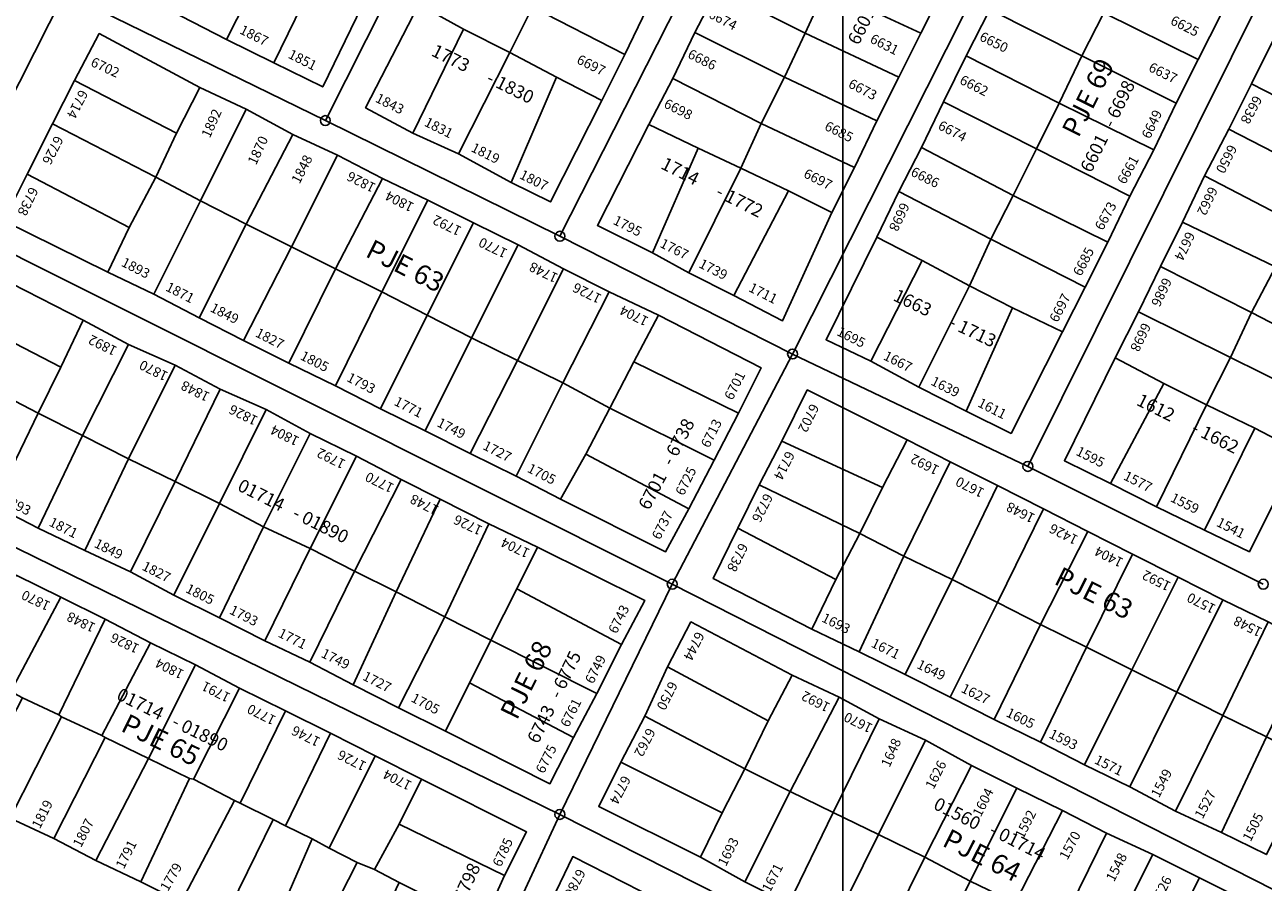
# Model space of a CAD drawing. Extents: x 339741 to 345400, y 6287200 to 6293502.
# Drawn here: x 344374 to 344565, y 6290531 to 6290663 of the extents above; entities that cross this region are included whole.
import ezdxf

# ---------------------------------------------------------------- set-up
doc = ezdxf.new("R2010")
doc.units = 0
doc.header["$MEASUREMENT"] = 0
doc.layers.get('0').update_dxf_attribs({"linetype": 'CONTINUOUS'})
for name, color, linetype in [('1010', 7, 'CONTINUOUS'), ('1400', 7, 'CONTINUOUS'), ('1500', 7, 'CONTINUOUS'), ('2000', 7, 'CONTINUOUS'), ('2510', 7, 'CONTINUOUS'), ('LIMITE_PREDIAL', 7, 'CONTINUOUS')]:
    doc.layers.add(name, color=color, linetype=linetype)

msp = doc.modelspace()

# ---------------------------------------------------------------- linework, layer by layer
at = {"color": 3}
for points in [[(343600, 6290200), (344500, 6290200), (344500, 6290800), (343600, 6290800), (343600, 6290200)], [(344500, 6290200), (345400, 6290200), (345400, 6290800), (344500, 6290800), (344500, 6290200)]]:
    msp.add_lwpolyline(points, dxfattribs=at)
at = {"color": 10}
for points in [[(344473.61, 6290753.6), (344420.32, 6290647.93)], [(344509.75, 6290735.11), (344456.43, 6290630.13)], [(344545.46, 6290717.46), (344492.26, 6290612.01)], [(344580.76, 6290699.81), (344528.49, 6290594.72)], [(344377.02, 6290669.11), (344420.32, 6290647.93)], [(344420.32, 6290647.93), (344456.43, 6290630.13)], [(344359, 6290633.99), (344473.73, 6290576.6)], [(344456.43, 6290630.13), (344492.26, 6290612.01)], [(344492.26, 6290612.01), (344473.73, 6290576.6)], [(344492.26, 6290612.01), (344528.49, 6290594.72)], [(344340.51, 6290597.95), (344456.43, 6290541.18)], [(344528.49, 6290594.72), (344564.73, 6290576.6)], [(344473.73, 6290576.6), (344456.43, 6290541.18)], [(344473.73, 6290576.6), (344582.44, 6290521.42)], [(344456.43, 6290541.18), (344435.25, 6290495.62), (344458.1, 6290484.16)], [(344456.43, 6290541.18), (344565.55, 6290486.01)]]:
    msp.add_lwpolyline(points, dxfattribs=at)
at = {"layer": '1400', "color": 2}
for points in [[(344437.4, 6290688.9), (344434.4, 6290682.6), (344431, 6290675.9), (344427.7, 6290669.1), (344419.9, 6290653.1), (344412.4, 6290656.8), (344405.1, 6290660.4), (344398.1, 6290664), (344391.4, 6290667.3), (344389.8, 6290669.7), (344397.3, 6290684.2), (344400.6, 6290691), (344404.1, 6290698), (344407.7, 6290704.9), (344411.1, 6290711.9), (344414.6, 6290718.9), (344418.2, 6290726.1), (344421.6, 6290732.9), (344425.4, 6290740.1), (344428.9, 6290747.2), (344435.4, 6290760.3)], [(344515.7, 6290668.7), (344512, 6290661.4), (344508.6, 6290654.6), (344505.2, 6290647.9), (344501.8, 6290640.7), (344498.3, 6290633.8), (344490.7, 6290617.1), (344483.2, 6290621), (344476.3, 6290624.5), (344470.7, 6290627.6), (344462.2, 6290631.8), (344470.1, 6290647.3), (344473.8, 6290654.4), (344477.2, 6290661.5), (344480.7, 6290668.2)], [(344434.7, 6290665.8), (344426.5, 6290649.9), (344433.8, 6290646), (344440.8, 6290642.8), (344448.9, 6290638.4), (344455, 6290635.4), (344462.9, 6290651), (344466.4, 6290658.1)], [(344466.4, 6290658.1), (344469.8, 6290665.1)], [(344558.3, 6290664.4), (344554.7, 6290657.3), (344551.3, 6290650.6), (344547.9, 6290643.4), (344544.2, 6290636.3), (344540.8, 6290629.2), (344537.3, 6290622.3), (344533.8, 6290615.4), (344525.9, 6290599.8), (344519, 6290603.2), (344511.7, 6290606.9), (344504.3, 6290610.9), (344497.4, 6290614.2), (344505.2, 6290630), (344508.6, 6290637), (344512.1, 6290643.8), (344515.5, 6290650.8), (344519, 6290657.9), (344522.6, 6290665)], [(344442.6, 6290596.7), (344449.7, 6290593.2), (344456.5, 6290589.7), (344472.7, 6290581.6), (344476.3, 6290588.2), (344480.2, 6290595.7), (344483.9, 6290602.9), (344487.4, 6290609.9), (344471.6, 6290618), (344464, 6290621.6), (344457, 6290625.1), (344450, 6290628.8), (344443.1, 6290632.2), (344436.1, 6290635.7), (344429.1, 6290639), (344422.2, 6290642.6), (344415.3, 6290645.8), (344408.1, 6290649.7), (344401, 6290653), (344385.5, 6290661.3), (344381.7, 6290654.1), (344378.3, 6290647.4), (344374.4, 6290639.7), (344370.8, 6290632.5), (344386.8, 6290624.6), (344393.9, 6290621.2), (344400.9, 6290617.6), (344407.7, 6290614.1), (344414.7, 6290610.6), (344421.9, 6290607.1), (344428.8, 6290603.6), (344435.7, 6290600.2), (344442.6, 6290596.7)], [(344570.3, 6290597), (344562.6, 6290581.6), (344555.7, 6290584.9), (344548.3, 6290588.5), (344541.2, 6290592.1), (344534.1, 6290595.6), (344541.9, 6290611.4), (344545.5, 6290618.5), (344548.9, 6290625.5), (344552.3, 6290632.3), (344555.7, 6290639.4), (344559.4, 6290646.6), (344562.9, 6290653.6), (344566.3, 6290660.4)], [(344383, 6290617.2), (344367.5, 6290625.1)], [(344369.3, 6290588.7), (344376.1, 6290585.2), (344383.3, 6290581.8), (344390.3, 6290578.5), (344397, 6290574.9), (344404, 6290571.4), (344411, 6290567.9), (344417.9, 6290564.6), (344424.6, 6290561.1), (344431.6, 6290557.6), (344438.8, 6290554), (344454.9, 6290545.9), (344458.5, 6290553), (344462.1, 6290559.8), (344465.9, 6290567.3), (344469.5, 6290574.1), (344453, 6290582.3), (344445.5, 6290585.9), (344438, 6290589.7), (344432, 6290592.7), (344425.1, 6290596.3), (344418, 6290599.8), (344411.2, 6290603.5), (344404.1, 6290606.6), (344397.2, 6290610.3), (344390, 6290613.5), (344383, 6290617.2)], [(344565.5, 6290570.8), (344558.5, 6290574.2), (344551.6, 6290577.7), (344544.6, 6290581.2), (344537.7, 6290584.7), (344530.9, 6290588.2), (344523.8, 6290591.8), (344516.5, 6290595.4), (344509.9, 6290598.8), (344494.5, 6290606.5), (344490.6, 6290598.6), (344487.1, 6290591.9), (344483.8, 6290585.2), (344480, 6290577.5), (344495.2, 6290569.7), (344502.5, 6290566.2), (344509.6, 6290562.7), (344516.5, 6290559.2), (344523.3, 6290555.8), (344530.4, 6290552.3), (344537.2, 6290548.8), (344544.2, 6290545.4), (344551.2, 6290541.7), (344558.3, 6290538.4), (344565.2, 6290535)], [(344371.8, 6290540.6), (344378.5, 6290537.5), (344385, 6290534.1), (344391.9, 6290530.8), (344398.1, 6290527.7), (344404.4, 6290524.3), (344411.2, 6290521.1), (344417.2, 6290518.1), (344424.1, 6290514.7), (344430.5, 6290511.4), (344436.8, 6290508.3), (344444.5, 6290524.3), (344447.9, 6290531.8), (344451.3, 6290538.5), (344435.1, 6290546.6), (344428, 6290550.2), (344421.1, 6290553.7), (344414.2, 6290557.1), (344407.1, 6290560.6), (344400.3, 6290564.2), (344393.4, 6290567.6), (344386.4, 6290571.2), (344379.6, 6290574.6), (344372.7, 6290578)], [(344491.7, 6290527.4), (344484.9, 6290530.8), (344478.1, 6290534.6), (344462.4, 6290542.4), (344465.8, 6290549.2), (344469.5, 6290556.3), (344473, 6290563.9), (344476.6, 6290570.8), (344492.2, 6290562.6), (344499.4, 6290559.2), (344505.6, 6290555.9), (344512.7, 6290552.6), (344519.8, 6290548.7), (344526.8, 6290545.2), (344533.8, 6290541.8), (344540.6, 6290538.3), (344547.7, 6290535), (344554.9, 6290531.4), (344561.6, 6290528.1)], [(344455.2, 6290528), (344458.4, 6290534.7), (344474.1, 6290526.7)]]:
    msp.add_lwpolyline(points, dxfattribs=at)
at = {"layer": '1500'}
for centre in [(344420.31, 6290647.93), (344456.42, 6290630.13), (344492.25, 6290612.01), (344528.48, 6290594.72), (344473.72, 6290576.6), (344564.72, 6290576.6), (344456.42, 6290541.18)]:
    msp.add_circle(centre, 0.759, dxfattribs=at)
at = {"layer": '2000', "color": 1}
msp.add_lwpolyline([(344325.4, 6290559.4), (344427.87, 6290761.87)], dxfattribs=at)
at = {"layer": 'LIMITE_PREDIAL', "color": 4}
for points in [[(344398.1, 6290664), (344405.1, 6290660.4), (344413.1, 6290676.2), (344405.9, 6290679.5), (344398.1, 6290664)], [(344405.1, 6290660.4), (344412.4, 6290656.8), (344420.1, 6290672.6), (344413.1, 6290676.2), (344405.1, 6290660.4)], [(344512, 6290661.4), (344515.7, 6290668.7), (344501.1, 6290675.8), (344497.3, 6290668.2), (344512, 6290661.4)], [(344497.3, 6290668.2), (344494.2, 6290661.4), (344480.7, 6290668.2), (344483.7, 6290674.8), (344497.3, 6290668.2)], [(344412.4, 6290656.8), (344419.9, 6290653.1), (344427.7, 6290669.1), (344420.1, 6290672.6), (344412.4, 6290656.8)], [(344438.2, 6290672.6), (344434.7, 6290665.8), (344441.6, 6290662), (344448.7, 6290658.4), (344452.2, 6290665.4), (344438.2, 6290672.6)], [(344469.8, 6290665.1), (344466.4, 6290658.1), (344452.2, 6290665.4), (344455.7, 6290672.4), (344469.8, 6290665.1)], [(344526, 6290671.9), (344540.2, 6290664.5), (344536.8, 6290657.9), (344522.6, 6290665), (344526, 6290671.9)], [(344558.3, 6290664.4), (344554.7, 6290657.3), (344540.2, 6290664.5), (344543.6, 6290671.7), (344558.3, 6290664.4)], [(344494.2, 6290661.4), (344491, 6290654.6), (344477.2, 6290661.5), (344480.7, 6290668.2), (344494.2, 6290661.4)], [(344508.6, 6290654.6), (344512, 6290661.4), (344497.3, 6290668.2), (344494.2, 6290661.4), (344508.6, 6290654.6)], [(344441.6, 6290662), (344434.7, 6290665.8), (344426.5, 6290649.9), (344433.8, 6290646), (344441.6, 6290662)], [(344452.2, 6290665.4), (344448.7, 6290658.4), (344455.9, 6290654.6), (344462.9, 6290651), (344466.4, 6290658.1), (344452.2, 6290665.4)], [(344522.6, 6290665), (344536.8, 6290657.9), (344533.3, 6290650.6), (344519, 6290657.9), (344522.6, 6290665)], [(344554.7, 6290657.3), (344540.2, 6290664.5), (344536.8, 6290657.9), (344551.3, 6290650.6), (344554.7, 6290657.3)], [(344397.4, 6290646), (344381.7, 6290654.1), (344385.5, 6290661.3), (344401, 6290653), (344397.4, 6290646)], [(344433.8, 6290646), (344440.8, 6290642.8), (344448.7, 6290658.4), (344441.6, 6290662), (344433.8, 6290646)], [(344491, 6290654.6), (344487.4, 6290647.5), (344473.8, 6290654.4), (344477.2, 6290661.5), (344491, 6290654.6)], [(344505.2, 6290647.9), (344508.6, 6290654.6), (344494.2, 6290661.4), (344491, 6290654.6), (344505.2, 6290647.9)], [(344562.9, 6290653.6), (344576.9, 6290646.4), (344580.4, 6290653.2), (344566.3, 6290660.4), (344562.9, 6290653.6)], [(344440.8, 6290642.8), (344448.9, 6290638.4), (344455.9, 6290654.6), (344448.7, 6290658.4), (344440.8, 6290642.8)], [(344515.5, 6290650.8), (344529.8, 6290643.6), (344533.3, 6290650.6), (344519, 6290657.9), (344515.5, 6290650.8)], [(344551.3, 6290650.6), (344536.8, 6290657.9), (344533.3, 6290650.6), (344547.9, 6290643.4), (344551.3, 6290650.6)], [(344448.9, 6290638.4), (344455, 6290635.4), (344462.9, 6290651), (344455.9, 6290654.6), (344448.9, 6290638.4)], [(344501.8, 6290640.7), (344505.2, 6290647.9), (344491, 6290654.6), (344487.4, 6290647.5), (344501.8, 6290640.7)], [(344397.4, 6290646), (344394.2, 6290639.2), (344378.3, 6290647.4), (344381.7, 6290654.1), (344397.4, 6290646)], [(344401.1, 6290635.6), (344394.2, 6290639.2), (344397.4, 6290646), (344401, 6290653), (344408.1, 6290649.7), (344401.1, 6290635.6)], [(344487.4, 6290647.5), (344484.3, 6290640.6), (344477.7, 6290643.7), (344470.1, 6290647.3), (344473.8, 6290654.4), (344487.4, 6290647.5)], [(344562.9, 6290653.6), (344576.9, 6290646.4), (344573.4, 6290639.4), (344559.4, 6290646.6), (344562.9, 6290653.6)], [(344515.5, 6290650.8), (344529.8, 6290643.6), (344526.2, 6290636.4), (344512.1, 6290643.8), (344515.5, 6290650.8)], [(344408.1, 6290632), (344401.1, 6290635.6), (344408.1, 6290649.7), (344415.3, 6290645.8), (344408.1, 6290632)], [(344547.9, 6290643.4), (344533.3, 6290650.6), (344529.8, 6290643.6), (344544.2, 6290636.3), (344547.9, 6290643.4)], [(344394.2, 6290639.2), (344390.1, 6290631.5), (344374.4, 6290639.7), (344378.3, 6290647.4), (344394.2, 6290639.2)], [(344470.7, 6290627.6), (344462.2, 6290631.8), (344470.1, 6290647.3), (344477.7, 6290643.7), (344470.7, 6290627.6)], [(344498.3, 6290633.8), (344501.8, 6290640.7), (344487.4, 6290647.5), (344484.3, 6290640.6), (344491.6, 6290637.1), (344498.3, 6290633.8)], [(344415.1, 6290628.5), (344408.1, 6290632), (344415.3, 6290645.8), (344422.2, 6290642.6), (344415.1, 6290628.5)], [(344573.4, 6290639.4), (344569.8, 6290632.1), (344555.7, 6290639.4), (344559.4, 6290646.6), (344573.4, 6290639.4)], [(344470.7, 6290627.6), (344476.3, 6290624.5), (344484.3, 6290640.6), (344477.7, 6290643.7), (344470.7, 6290627.6)], [(344512.1, 6290643.8), (344526.2, 6290636.4), (344522.8, 6290629.7), (344508.6, 6290637), (344512.1, 6290643.8)], [(344544.2, 6290636.3), (344529.8, 6290643.6), (344526.2, 6290636.4), (344540.8, 6290629.2), (344544.2, 6290636.3)], [(344415.1, 6290628.5), (344421.9, 6290625.1), (344429.1, 6290639), (344422.2, 6290642.6), (344415.1, 6290628.5)], [(344386.8, 6290624.6), (344370.8, 6290632.5), (344374.4, 6290639.7), (344390.1, 6290631.5), (344386.8, 6290624.6)], [(344476.3, 6290624.5), (344483.2, 6290621), (344491.6, 6290637.1), (344484.3, 6290640.6), (344476.3, 6290624.5)], [(344569.8, 6290632.1), (344566.6, 6290625.4), (344552.3, 6290632.3), (344555.7, 6290639.4), (344569.8, 6290632.1)], [(344386.8, 6290624.6), (344390.1, 6290631.5), (344394.2, 6290639.2), (344401.1, 6290635.6), (344393.9, 6290621.2), (344386.8, 6290624.6)], [(344429, 6290621.6), (344421.9, 6290625.1), (344429.1, 6290639), (344436.1, 6290635.7), (344429, 6290621.6)], [(344393.9, 6290621.2), (344400.9, 6290617.6), (344408.1, 6290632), (344401.1, 6290635.6), (344393.9, 6290621.2)], [(344436, 6290618), (344429, 6290621.6), (344436.1, 6290635.7), (344443.1, 6290632.2), (344436, 6290618)], [(344491.6, 6290637.1), (344498.3, 6290633.8), (344490.7, 6290617.1), (344483.2, 6290621), (344491.6, 6290637.1)], [(344508.6, 6290637), (344522.8, 6290629.7), (344519.5, 6290622.5), (344512.2, 6290626.4), (344505.2, 6290630), (344508.6, 6290637)], [(344540.8, 6290629.2), (344526.2, 6290636.4), (344522.8, 6290629.7), (344537.3, 6290622.3), (344540.8, 6290629.2)], [(344400.9, 6290617.6), (344407.7, 6290614.1), (344415.1, 6290628.5), (344408.1, 6290632), (344400.9, 6290617.6)], [(344442.8, 6290614.5), (344436, 6290618), (344443.1, 6290632.2), (344450, 6290628.8), (344442.8, 6290614.5)], [(344552.3, 6290632.3), (344566.6, 6290625.4), (344562.9, 6290618.4), (344548.9, 6290625.5), (344552.3, 6290632.3)], [(344504.3, 6290610.9), (344497.4, 6290614.2), (344505.2, 6290630), (344512.2, 6290626.4), (344504.3, 6290610.9)], [(344407.7, 6290614.1), (344414.7, 6290610.6), (344421.9, 6290625.1), (344415.1, 6290628.5), (344407.7, 6290614.1)], [(344449.9, 6290611), (344442.8, 6290614.5), (344450, 6290628.8), (344457, 6290625.1), (344449.9, 6290611)], [(344537.3, 6290622.3), (344522.8, 6290629.7), (344519.5, 6290622.5), (344526.1, 6290619.1), (344533.8, 6290615.4), (344537.3, 6290622.3)], [(344504.3, 6290610.9), (344512.2, 6290626.4), (344519.5, 6290622.5), (344511.7, 6290606.9), (344504.3, 6290610.9)], [(344379.6, 6290610), (344383, 6290617.2), (344367.5, 6290625.1), (344363.9, 6290618.1), (344379.6, 6290610)], [(344414.7, 6290610.6), (344421.9, 6290607.1), (344429, 6290621.6), (344421.9, 6290625.1), (344414.7, 6290610.6)], [(344456.9, 6290607.6), (344449.9, 6290611), (344457, 6290625.1), (344464, 6290621.6), (344456.9, 6290607.6)], [(344545.5, 6290618.5), (344559.7, 6290611.5), (344562.9, 6290618.4), (344548.9, 6290625.5), (344545.5, 6290618.5)], [(344580.9, 6290618.2), (344566.6, 6290625.4), (344562.9, 6290618.4), (344577.2, 6290611), (344580.9, 6290618.2)], [(344519, 6290603.2), (344526.1, 6290619.1), (344519.5, 6290622.5), (344511.7, 6290606.9), (344519, 6290603.2)], [(344421.9, 6290607.1), (344428.8, 6290603.6), (344436, 6290618), (344429, 6290621.6), (344421.9, 6290607.1)], [(344456.9, 6290607.6), (344464.1, 6290603.7), (344467.8, 6290610.8), (344471.6, 6290618), (344464, 6290621.6), (344456.9, 6290607.6)], [(344519, 6290603.2), (344526.1, 6290619.1), (344533.8, 6290615.4), (344525.9, 6290599.8), (344519, 6290603.2)], [(344545.5, 6290618.5), (344559.7, 6290611.5), (344556, 6290604.2), (344549.4, 6290607.5), (344541.9, 6290611.4), (344545.5, 6290618.5)], [(344577.2, 6290611), (344562.9, 6290618.4), (344559.7, 6290611.5), (344574, 6290604.4), (344577.2, 6290611)], [(344360.3, 6290611.1), (344376.1, 6290602.9), (344379.6, 6290610), (344363.9, 6290618.1), (344360.3, 6290611.1)], [(344383, 6290617.2), (344379.6, 6290610), (344376.1, 6290602.9), (344382.9, 6290599.5), (344390, 6290613.5), (344383, 6290617.2)], [(344428.8, 6290603.6), (344435.7, 6290600.2), (344442.8, 6290614.5), (344436, 6290618), (344428.8, 6290603.6)], [(344467.8, 6290610.8), (344471.6, 6290618), (344487.4, 6290609.9), (344483.9, 6290602.9), (344467.8, 6290610.8)], [(344382.9, 6290599.5), (344390, 6290595.9), (344397.2, 6290610.3), (344390, 6290613.5), (344382.9, 6290599.5)], [(344435.7, 6290600.2), (344442.6, 6290596.7), (344449.9, 6290611), (344442.8, 6290614.5), (344435.7, 6290600.2)], [(344376.1, 6290602.9), (344372.7, 6290595.9), (344356.7, 6290603.9), (344360.3, 6290611.1), (344376.1, 6290602.9)], [(344442.6, 6290596.7), (344449.7, 6290593.2), (344456.9, 6290607.6), (344449.9, 6290611), (344442.6, 6290596.7)], [(344480.2, 6290595.7), (344483.9, 6290602.9), (344467.8, 6290610.8), (344464.1, 6290603.7), (344480.2, 6290595.7)], [(344534.1, 6290595.6), (344541.9, 6290611.4), (344549.4, 6290607.5), (344541.2, 6290592.1), (344534.1, 6290595.6)], [(344570.3, 6290597), (344563.4, 6290600.6), (344556, 6290604.2), (344559.7, 6290611.5), (344574, 6290604.4), (344570.3, 6290597)], [(344390, 6290595.9), (344397.2, 6290592.4), (344404.1, 6290606.6), (344397.2, 6290610.3), (344390, 6290595.9)], [(344449.7, 6290593.2), (344456.5, 6290589.7), (344460.4, 6290596.6), (344464.1, 6290603.7), (344456.9, 6290607.6), (344449.7, 6290593.2)], [(344541.2, 6290592.1), (344549.4, 6290607.5), (344556, 6290604.2), (344548.3, 6290588.5), (344541.2, 6290592.1)], [(344397.2, 6290592.4), (344404, 6290589), (344411.2, 6290603.5), (344404.1, 6290606.6), (344397.2, 6290592.4)], [(344506.1, 6290591.5), (344509.9, 6290598.8), (344494.5, 6290606.5), (344490.6, 6290598.6), (344506.1, 6290591.5)], [(344404, 6290589), (344410.8, 6290585.4), (344418, 6290599.8), (344411.2, 6290603.5), (344404, 6290589)], [(344476.3, 6290588.2), (344480.2, 6290595.7), (344464.1, 6290603.7), (344460.4, 6290596.6), (344476.3, 6290588.2)], [(344548.3, 6290588.5), (344556, 6290604.2), (344563.4, 6290600.6), (344555.7, 6290584.9), (344548.3, 6290588.5)], [(344376.1, 6290585.2), (344369.3, 6290588.7), (344372.7, 6290595.9), (344376.1, 6290602.9), (344382.9, 6290599.5), (344376.1, 6290585.2)], [(344383.3, 6290581.8), (344376.1, 6290585.2), (344382.9, 6290599.5), (344390, 6290595.9), (344383.3, 6290581.8)], [(344410.8, 6290585.4), (344418, 6290582.1), (344425.1, 6290596.3), (344418, 6290599.8), (344410.8, 6290585.4)], [(344555.7, 6290584.9), (344563.4, 6290600.6), (344570.3, 6290597), (344562.6, 6290581.6), (344555.7, 6290584.9)], [(344487.1, 6290591.9), (344490.6, 6290598.6), (344506.1, 6290591.5), (344502.6, 6290584.4), (344487.1, 6290591.9)], [(344509.9, 6290598.8), (344506.1, 6290591.5), (344502.6, 6290584.4), (344509.4, 6290580.9), (344516.5, 6290595.4), (344509.9, 6290598.8)], [(344390.3, 6290578.5), (344383.3, 6290581.8), (344390, 6290595.9), (344397.2, 6290592.4), (344390.3, 6290578.5)], [(344418, 6290582.1), (344424.8, 6290578.6), (344432, 6290592.7), (344425.1, 6290596.3), (344418, 6290582.1)], [(344476.3, 6290588.2), (344472.7, 6290581.6), (344456.5, 6290589.7), (344460.4, 6290596.6), (344476.3, 6290588.2)], [(344516.5, 6290595.4), (344509.4, 6290580.9), (344516.8, 6290577.3), (344523.8, 6290591.8), (344516.5, 6290595.4)], [(344397, 6290574.9), (344390.3, 6290578.5), (344397.2, 6290592.4), (344404, 6290589), (344397, 6290574.9)], [(344424.8, 6290578.6), (344431.2, 6290575.4), (344438, 6290589.7), (344432, 6290592.7), (344424.8, 6290578.6)], [(344498.9, 6290577.3), (344502.6, 6290584.4), (344487.1, 6290591.9), (344483.8, 6290585.2), (344498.9, 6290577.3)], [(344523.8, 6290591.8), (344516.8, 6290577.3), (344523.8, 6290573.8), (344530.9, 6290588.2), (344523.8, 6290591.8)], [(344404, 6290571.4), (344397, 6290574.9), (344404, 6290589), (344410.8, 6290585.4), (344404, 6290571.4)], [(344431.2, 6290575.4), (344438.7, 6290571.6), (344445.5, 6290585.9), (344438, 6290589.7), (344431.2, 6290575.4)], [(344530.9, 6290588.2), (344523.8, 6290573.8), (344530.4, 6290570.4), (344537.7, 6290584.7), (344530.9, 6290588.2)], [(344411, 6290567.9), (344404, 6290571.4), (344410.8, 6290585.4), (344418, 6290582.1), (344411, 6290567.9)], [(344438.7, 6290571.6), (344445.8, 6290568), (344449.8, 6290575.9), (344453, 6290582.3), (344445.5, 6290585.9), (344438.7, 6290571.6)], [(344495.2, 6290569.7), (344498.9, 6290577.3), (344483.8, 6290585.2), (344480, 6290577.5), (344495.2, 6290569.7)], [(344495.2, 6290569.7), (344498.9, 6290577.3), (344502.6, 6290584.4), (344509.4, 6290580.9), (344502.5, 6290566.2), (344495.2, 6290569.7)], [(344537.7, 6290584.7), (344530.4, 6290570.4), (344537.5, 6290566.9), (344544.6, 6290581.2), (344537.7, 6290584.7)], [(344465.9, 6290567.3), (344469.5, 6290574.1), (344453, 6290582.3), (344449.8, 6290575.9), (344465.9, 6290567.3)], [(344417.9, 6290564.6), (344411, 6290567.9), (344418, 6290582.1), (344424.8, 6290578.6), (344417.9, 6290564.6)], [(344502.5, 6290566.2), (344509.4, 6290580.9), (344516.8, 6290577.3), (344509.6, 6290562.7), (344502.5, 6290566.2)], [(344551.6, 6290577.7), (344544.5, 6290563.4), (344537.5, 6290566.9), (344544.6, 6290581.2), (344551.6, 6290577.7)], [(344424.6, 6290561.1), (344417.9, 6290564.6), (344424.8, 6290578.6), (344431.2, 6290575.4), (344424.6, 6290561.1)], [(344371.9, 6290560.1), (344367, 6290562.6), (344365.2, 6290563.8), (344372.7, 6290578), (344379.6, 6290574.6), (344371.9, 6290560.1)], [(344509.6, 6290562.7), (344516.8, 6290577.3), (344523.8, 6290573.8), (344516.5, 6290559.2), (344509.6, 6290562.7)], [(344551.6, 6290577.7), (344544.5, 6290563.4), (344551.4, 6290560), (344558.5, 6290574.2), (344551.6, 6290577.7)], [(344386.4, 6290571.2), (344379.3, 6290556.5), (344373.7, 6290559.1), (344371.9, 6290560.1), (344379.6, 6290574.6), (344386.4, 6290571.2)], [(344424.6, 6290561.1), (344431.6, 6290557.6), (344438.7, 6290571.6), (344431.2, 6290575.4), (344424.6, 6290561.1)], [(344445.8, 6290568), (344462.1, 6290559.8), (344465.9, 6290567.3), (344449.8, 6290575.9), (344445.8, 6290568)], [(344516.5, 6290559.2), (344523.8, 6290573.8), (344530.4, 6290570.4), (344523.3, 6290555.8), (344516.5, 6290559.2)], [(344558.5, 6290574.2), (344551.4, 6290560), (344558.5, 6290556.4), (344565.5, 6290570.8), (344558.5, 6290574.2)], [(344385.9, 6290553.3), (344379.7, 6290556.2), (344379.3, 6290556.5), (344386.4, 6290571.2), (344393.4, 6290567.6), (344385.9, 6290553.3)], [(344431.6, 6290557.6), (344438.8, 6290554), (344445.8, 6290568), (344438.7, 6290571.6), (344431.6, 6290557.6)], [(344473, 6290563.9), (344476.6, 6290570.8), (344492.2, 6290562.6), (344488.5, 6290555.6), (344473, 6290563.9)], [(344565.5, 6290570.8), (344558.5, 6290556.4), (344565.2, 6290553.1), (344572.1, 6290567.3), (344565.5, 6290570.8)], [(344523.3, 6290555.8), (344530.4, 6290570.4), (344537.5, 6290566.9), (344530.4, 6290552.3), (344523.3, 6290555.8)], [(344393.1, 6290549.8), (344386.4, 6290553), (344385.9, 6290553.3), (344393.4, 6290567.6), (344400.3, 6290564.2), (344393.1, 6290549.8)], [(344458.5, 6290553), (344462.1, 6290559.8), (344445.8, 6290568), (344442.5, 6290561.4), (344458.5, 6290553)], [(344530.4, 6290552.3), (344537.5, 6290566.9), (344544.5, 6290563.4), (344537.2, 6290548.8), (344530.4, 6290552.3)], [(344400, 6290546.6), (344399.4, 6290546.7), (344393.1, 6290549.8), (344400.3, 6290564.2), (344407.1, 6290560.6), (344400, 6290546.6)], [(344484.9, 6290548.2), (344488.5, 6290555.6), (344473, 6290563.9), (344469.5, 6290556.3), (344484.9, 6290548.2)], [(344537.2, 6290548.8), (344544.5, 6290563.4), (344551.4, 6290560), (344544.2, 6290545.4), (344537.2, 6290548.8)], [(344458.5, 6290553), (344454.9, 6290545.9), (344438.8, 6290554), (344442.5, 6290561.4), (344458.5, 6290553)], [(344484.9, 6290548.2), (344491.9, 6290544.7), (344499.4, 6290559.2), (344492.2, 6290562.6), (344488.5, 6290555.6), (344484.9, 6290548.2)], [(344400, 6290546.6), (344406.3, 6290543.3), (344407.2, 6290542.9), (344414.2, 6290557.1), (344407.1, 6290560.6), (344400, 6290546.6)], [(344544.2, 6290545.4), (344551.4, 6290560), (344558.5, 6290556.4), (344551.2, 6290541.7), (344544.2, 6290545.4)], [(344371.8, 6290540.6), (344365.7, 6290543.7), (344373.7, 6290559.1), (344379.3, 6290556.5), (344379.7, 6290556.2), (344371.8, 6290540.6)], [(344498.5, 6290541.5), (344491.9, 6290544.7), (344499.4, 6290559.2), (344505.6, 6290555.9), (344498.5, 6290541.5)], [(344378.5, 6290537.5), (344371.8, 6290540.6), (344379.7, 6290556.2), (344385.9, 6290553.3), (344386.4, 6290553), (344378.5, 6290537.5)], [(344407.2, 6290542.9), (344412.3, 6290540.4), (344414.2, 6290539.4), (344421.1, 6290553.7), (344414.2, 6290557.1), (344407.2, 6290542.9)], [(344481.4, 6290541.4), (344465.8, 6290549.2), (344469.5, 6290556.3), (344484.9, 6290548.2), (344481.4, 6290541.4)], [(344498.5, 6290541.5), (344505.5, 6290538.1), (344512.7, 6290552.6), (344505.6, 6290555.9), (344498.5, 6290541.5)], [(344551.2, 6290541.7), (344558.5, 6290556.4), (344565.2, 6290553.1), (344558.3, 6290538.4), (344551.2, 6290541.7)], [(344414.2, 6290539.4), (344418.3, 6290537.4), (344420.9, 6290536), (344428, 6290550.2), (344421.1, 6290553.7), (344414.2, 6290539.4)], [(344385, 6290534.1), (344378.5, 6290537.5), (344386.4, 6290553), (344393.1, 6290549.8), (344385, 6290534.1)], [(344512.7, 6290552.6), (344505.5, 6290538.1), (344512.6, 6290534.6), (344519.8, 6290548.7), (344512.7, 6290552.6)], [(344558.3, 6290538.4), (344565.2, 6290553.1), (344572.3, 6290549.5), (344568.8, 6290542.3), (344565.2, 6290535), (344558.3, 6290538.4)], [(344391.9, 6290530.8), (344385, 6290534.1), (344393.1, 6290549.8), (344399.4, 6290546.7), (344391.9, 6290530.8)], [(344420.9, 6290536), (344425.2, 6290533.8), (344427.9, 6290532.7), (344431.7, 6290539.7), (344435.1, 6290546.6), (344428, 6290550.2), (344420.9, 6290536)], [(344465.8, 6290549.2), (344462.4, 6290542.4), (344478.1, 6290534.6), (344481.4, 6290541.4), (344465.8, 6290549.2)], [(344478.1, 6290534.6), (344484.9, 6290530.8), (344491.9, 6290544.7), (344484.9, 6290548.2), (344481.4, 6290541.4), (344478.1, 6290534.6)], [(344526.8, 6290545.2), (344519.6, 6290530.9), (344512.6, 6290534.6), (344519.8, 6290548.7), (344526.8, 6290545.2)], [(344398.1, 6290527.7), (344391.9, 6290530.8), (344399.4, 6290546.7), (344400, 6290546.6), (344406.3, 6290543.3), (344398.1, 6290527.7)], [(344447.9, 6290531.8), (344431.7, 6290539.7), (344435.1, 6290546.6), (344451.3, 6290538.5), (344447.9, 6290531.8)], [(344484.9, 6290530.8), (344491.7, 6290527.4), (344498.5, 6290541.5), (344491.9, 6290544.7), (344484.9, 6290530.8)], [(344526.8, 6290545.2), (344519.6, 6290530.9), (344526.5, 6290527.6), (344533.8, 6290541.8), (344526.8, 6290545.2)], [(344404.4, 6290524.3), (344398.1, 6290527.7), (344406.3, 6290543.3), (344407.2, 6290542.9), (344412.3, 6290540.4), (344404.4, 6290524.3)], [(344411.2, 6290521.1), (344404.4, 6290524.3), (344412.3, 6290540.4), (344414.2, 6290539.4), (344418.3, 6290537.4), (344411.2, 6290521.1)], [(344498.4, 6290523.8), (344491.7, 6290527.4), (344498.5, 6290541.5), (344505.5, 6290538.1), (344498.4, 6290523.8)], [(344533.8, 6290541.8), (344526.5, 6290527.6), (344533.6, 6290524.1), (344540.6, 6290538.3), (344533.8, 6290541.8)], [(344447.9, 6290531.8), (344444.5, 6290524.3), (344431.7, 6290530.7), (344427.9, 6290532.7), (344431.7, 6290539.7), (344447.9, 6290531.8)], [(344547.7, 6290535), (344540.5, 6290520.6), (344533.6, 6290524.1), (344540.6, 6290538.3), (344547.7, 6290535)], [(344417.2, 6290518.1), (344411.2, 6290521.1), (344418.3, 6290537.4), (344420.9, 6290536), (344425.2, 6290533.8), (344417.2, 6290518.1)], [(344498.4, 6290523.8), (344505.6, 6290520.4), (344512.6, 6290534.6), (344505.5, 6290538.1), (344498.4, 6290523.8)], [(344470.9, 6290520.1), (344474.1, 6290526.7), (344458.4, 6290534.7), (344455.2, 6290528), (344470.9, 6290520.1)], [(344505.6, 6290520.4), (344512.6, 6290534.6), (344519.6, 6290530.9), (344512.6, 6290516.6), (344505.6, 6290520.4)], [(344547.7, 6290535), (344540.5, 6290520.6), (344547.7, 6290517.2), (344554.9, 6290531.4), (344547.7, 6290535)], [(344424.1, 6290514.7), (344417.2, 6290518.1), (344425.2, 6290533.8), (344427.9, 6290532.7), (344431.7, 6290530.7), (344424.1, 6290514.7)], [(344512.6, 6290516.6), (344519.6, 6290530.9), (344526.5, 6290527.6), (344519.3, 6290513.3), (344512.6, 6290516.6)], [(344554.9, 6290531.4), (344547.7, 6290517.2), (344554.5, 6290513.7), (344558, 6290520.8), (344561.6, 6290528.1), (344554.9, 6290531.4)]]:
    msp.add_lwpolyline(points, dxfattribs=at)

# ---------------------------------------------------------------- texts
at = {"color": 10}
for s, rotation, p in [('PJE 69', 63.541, (344536.27, 6290645.16)), ('PJE 63', 333.175, (344426.31, 6290627.09)), ('PJE 63', 333.4614, (344532.34, 6290576.72)), ('PJE 68', 63.9421, (344449.81, 6290555.56)), ('PJE 65', 333.9198, (344388.64, 6290554.08)), ('PJE 64', 333.0604, (344515.12, 6290536.42))]:
    msp.add_text(s, height=3, rotation=rotation, dxfattribs=at).set_placement(p)
at = {"layer": '1010', "color": 10}
for s, rotation, p in [('6601', 63.2545, (344502.41, 6290659.4)), ('1773', 333.7479, (344436.47, 6290657.99)), (' - 1830', 333.7479, (344444.41, 6290654.08)), (' - 6698', 63.541, (344541.38, 6290646.1)), ('6601', 63.541, (344538.23, 6290639.77)), ('1714', 333.175, (344471.81, 6290640.63)), (' - 1772', 333.175, (344479.71, 6290636.64)), ('1663', 334.4928, (344507.58, 6290620.32)), (' - 1713', 334.4928, (344515.56, 6290616.51)), ('1612', 333.4614, (344545.04, 6290604.24)), (' - 6738', 62.3951, (344473.43, 6290594.12)), (' - 1662', 333.4614, (344552.95, 6290600.28)), ('6701', 62.3951, (344470.15, 6290587.85)), ('01714', 333.4041, (344406.63, 6290591.11)), (' - 01890', 333.4041, (344414.54, 6290587.16)), (' - 6775', 63.9421, (344456.18, 6290558.28)), ('01714', 333.9198, (344388.01, 6290558.95)), ('6743', 63.9421, (344453.08, 6290551.92)), (' - 01890', 333.9198, (344395.95, 6290555.06)), ('01560', 333.0604, (344513.78, 6290542.13)), (' - 01714', 333.0604, (344521.84, 6290538.44)), (' - 6798', 65.088, (344440.8, 6290525.64))]:
    msp.add_text(s, height=2, rotation=rotation, dxfattribs=at).set_placement(p)
at = {"layer": '2510', "color": 4}
for s, rotation, p in [('6674', 332.4874, (344479.16, 6290663.85)), ('1867', 333.2895, (344406.98, 6290661.39)), ('6625', 333.2322, (344550.29, 6290662.83)), ('6631', 333.1177, (344504.04, 6290660.01)), ('6650', 333.6906, (344520.89, 6290660.33)), ('1851', 333.2895, (344414.45, 6290657.63)), ('6686', 333.2895, (344475.97, 6290657.66)), ('6702', 335.0084, (344384.05, 6290656.4)), ('6697', 333.6906, (344458.88, 6290656.81)), ('6637', 333.6333, (344546.93, 6290655.62)), ('6662', 333.1177, (344517.84, 6290653.68)), ('6673', 332.4874, (344500.7, 6290653.11)), ('6714', 243.106, (344382.51, 6290652.81)), ('1843', 333.2895, (344427.88, 6290650.88)), ('6698', 333.1177, (344472.29, 6290650.03)), ('6638', 241.6736, (344563.32, 6290651.93)), ('1892', 65.5464, (344402.52, 6290645.14)), ('6649', 64.6296, (344547.27, 6290645)), ('1831', 333.2895, (344435.42, 6290647.19)), ('6685', 333.2895, (344497.04, 6290646.58)), ('6674', 332.4874, (344514.51, 6290646.69)), ('6726', 243.106, (344378.72, 6290645.73)), ('1870', 64.9734, (344409.64, 6290640.98)), ('1819', 333.2895, (344442.61, 6290643.26)), ('6650', 242.9914, (344559.43, 6290644.37)), ('1848', 63.0254, (344416.34, 6290638.09)), ('6661', 61.1919, (344543.45, 6290638)), ('1826', 153.0943, (344428.2, 6290638.12)), ('1807', 333.2895, (344450.07, 6290639.11)), ('6697', 333.1177, (344493.81, 6290639.28)), ('6686', 333.2895, (344510.31, 6290639.55)), ('6738', 244.1373, (344374.84, 6290637.85)), ('6662', 244.5384, (344556.43, 6290637.91)), ('1804', 153.0943, (344434.1, 6290635.12)), ('6698', 244.8822, (344508.97, 6290635.47)), ('6673', 61.02, (344540, 6290630.91)), ('1792', 154.0683, (344441.41, 6290631.47)), ('1795', 333.175, (344464.49, 6290632.08)), ('1770', 154.0683, (344448.49, 6290628.03)), ('6674', 244.5384, (344552.93, 6290630.98)), ('1767', 333.175, (344471.69, 6290628.54)), ('6685', 62.8535, (344536.67, 6290623.87)), ('1893', 332.9458, (344388.76, 6290625.63)), ('1748', 154.0683, (344456.27, 6290624.25)), ('1739', 333.175, (344477.69, 6290625.41)), ('1871', 332.9458, (344395.59, 6290621.84)), ('1726', 154.0683, (344462.98, 6290621.06)), ('1711', 333.175, (344485.36, 6290621.73)), ('6686', 244.5384, (344549.36, 6290623.9)), ('6697', 62.8535, (344533.04, 6290616.76)), ('1849', 332.9458, (344402.45, 6290618.64)), ('1704', 154.0683, (344470.21, 6290617.58)), ('6698', 244.5384, (344546.14, 6290616.96)), ('1892', 153.6673, (344388.38, 6290613.02)), ('1827', 332.9458, (344409.41, 6290614.78)), ('1695', 333.175, (344498.92, 6290614.97)), ('1870', 153.6673, (344396.23, 6290609.13)), ('1805', 332.9458, (344416.31, 6290611.26)), ('1667', 333.175, (344506.11, 6290611.24)), ('1793', 332.9458, (344423.48, 6290607.91)), ('6701', 63.1972, (344482.99, 6290604.8)), ('1848', 153.6673, (344402.64, 6290605.96)), ('1639', 333.175, (344513.42, 6290607.34)), ('1771', 332.8885, (344430.77, 6290604.23)), ('1611', 333.175, (344520.63, 6290604)), ('1826', 153.6673, (344410.05, 6290602.29)), ('6702', 243.4498, (344495.07, 6290604.51)), ('1749', 332.8885, (344437.36, 6290600.96)), ('6713', 63.1972, (344479.38, 6290597.45)), ('1804', 153.6673, (344416.43, 6290599.14)), ('1792', 153.6673, (344423.56, 6290595.6)), ('1727', 332.8885, (344444.43, 6290597.43)), ('1595', 333.175, (344535.76, 6290596.55)), ('6714', 243.4498, (344491.32, 6290597.22)), ('1692', 153.3808, (344514.96, 6290594.67)), ('1770', 153.6673, (344431.02, 6290591.92)), ('1705', 332.8885, (344451.27, 6290593.93)), ('6725', 63.1972, (344475.46, 6290590.1)), ('1577', 333.175, (344543.07, 6290592.76)), ('1670', 153.3808, (344521.92, 6290591.18)), ('1893', 333.3468, (344370.44, 6290589.16)), ('1748', 153.6673, (344437.92, 6290588.5)), ('6726', 243.4498, (344487.96, 6290590.71)), ('1559', 333.175, (344550.3, 6290589.41)), ('6737', 63.1972, (344471.83, 6290583.32)), ('1648', 153.3808, (344529.72, 6290587.27)), ('1871', 333.3468, (344377.63, 6290585.66)), ('1726', 154.8132, (344444.65, 6290585.41)), ('1541', 333.175, (344557.39, 6290585.62)), ('1426', 153.3808, (344536.35, 6290583.95)), ('1849', 333.3468, (344384.59, 6290582.37)), ('1704', 154.8132, (344451.93, 6290581.91)), ('6738', 243.4498, (344484.14, 6290583.07)), ('1404', 153.3808, (344543.31, 6290580.46)), ('1827', 333.3468, (344391.95, 6290578.88)), ('1592', 153.3808, (344550.63, 6290576.8)), ('1805', 333.3468, (344398.66, 6290575.42)), ('1870', 154.4121, (344378.1, 6290573.79)), ('1570', 153.3808, (344557.54, 6290573.33)), ('1793', 333.3468, (344405.41, 6290572.13)), ('6743', 63.1972, (344465.13, 6290568.86)), ('1848', 154.4121, (344385.07, 6290570.45)), ('1693', 333.6333, (344496.59, 6290570.92)), ('1548', 153.3808, (344564.7, 6290569.75)), ('1826', 154.4121, (344391.81, 6290567.22)), ('1771', 333.3468, (344412.9, 6290568.58)), ('6744', 243.4498, (344477.42, 6290569.43)), ('1671', 333.6333, (344504.22, 6290567.03)), ('1804', 153.4381, (344398.69, 6290563.26)), ('1749', 333.3468, (344419.53, 6290565.46)), ('6749', 63.1972, (344461.54, 6290561.15)), ('1727', 333.3468, (344425.92, 6290561.95)), ('1649', 333.6333, (344511.25, 6290563.75)), ('1791', 153.4381, (344405.84, 6290559.69)), ('6750', 243.4498, (344473.29, 6290561.79)), ('1627', 333.6333, (344518.07, 6290560.07)), ('1705', 332.2009, (344433.38, 6290558.62)), ('1692', 152.9224, (344498.16, 6290558.17)), ('1770', 153.4381, (344412.84, 6290556.19)), ('6761', 63.1972, (344457.75, 6290554.46)), ('1605', 333.6333, (344524.99, 6290556.33)), ('1670', 153.8965, (344504.72, 6290554.98)), ('1746', 153.4381, (344419.68, 6290552.87)), ('6762', 242.533, (344469.89, 6290554.61)), ('1593', 333.6333, (344531.6, 6290553.06)), ('6775', 63.1972, (344453.95, 6290547.35)), ('1648', 66.0047, (344507.18, 6290548.31)), ('1726', 153.4381, (344426.76, 6290549.13)), ('1571', 333.6333, (344538.6, 6290549.09)), ('1704', 153.4381, (344433.76, 6290546.14)), ('1626', 63.0254, (344513.95, 6290544.92)), ('1549', 62.8535, (344548.68, 6290543.63)), ('6774', 242.533, (344466.09, 6290547.3)), ('1604', 63.0827, (344521.22, 6290540.68)), ('1527', 61.994, (344555.38, 6290540.38)), ('1819', 63.0254, (344376.36, 6290538.85)), ('1807', 63.0254, (344382.68, 6290535.97)), ('1592', 63.0254, (344527.76, 6290537.31)), ('1505', 63.0254, (344562.78, 6290536.88)), ('1570', 62.1659, (344534.56, 6290534.06)), ('1791', 63.0254, (344389.28, 6290532.67)), ('6785', 64.8015, (344447.33, 6290532.98)), ('1693', 63.0254, (344481.99, 6290533.08)), ('1548', 63.0254, (344541.76, 6290530.71)), ('1779', 59.9887, (344396.07, 6290529.23)), ('6786', 242.533, (344459.13, 6290532.95)), ('1671', 63.0254, (344488.78, 6290529.08)), ('1526', 63.1399, (344548.66, 6290527.15))]:
    msp.add_text(s, height=1.5, rotation=rotation, dxfattribs=at).set_placement(p)

doc.saveas('drawing.dxf')
